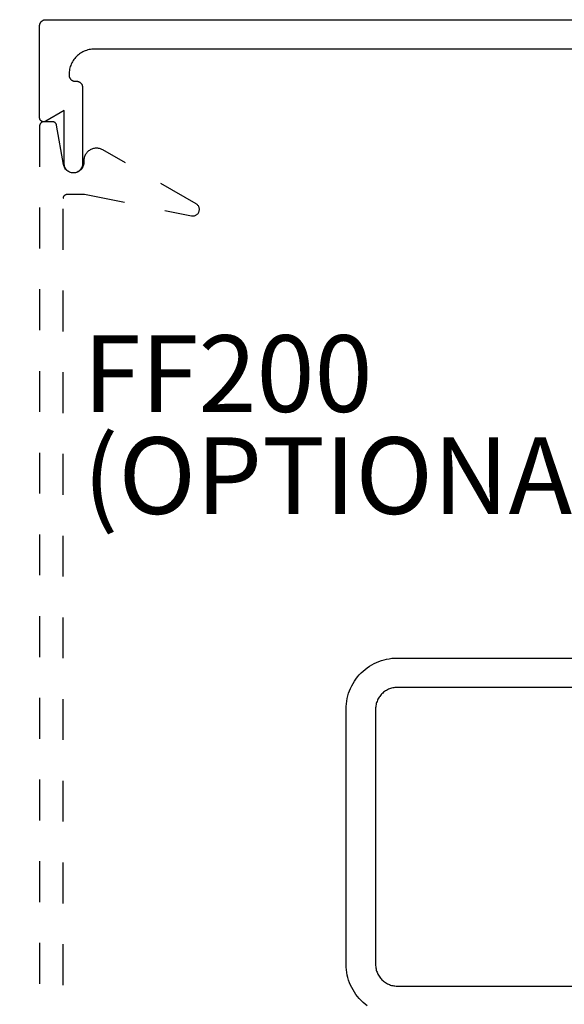
# Model space of a CAD drawing. Units: inches. Extents: x 0 to 108, y 0 to 43.
# Drawn here: x 40 to 41, y 27 to 30 of the extents above; entities that cross this region are included whole.
import ezdxf

# ---------------------------------------------------------------- set-up
doc = ezdxf.new("R2010")
doc.units = ezdxf.units.IN
doc.header["$LTSCALE"] = 0.25
doc.header["$MEASUREMENT"] = 0
doc.header["$PDMODE"] = 2
doc.linetypes.add('HIDDEN2', pattern=[0.1875, 0.125, -0.0625])
for name, color, linetype in [('Arcadia-Dim', 4, 'Continuous'), ('Arcadia-Hidden', 1, 'HIDDEN2'), ('Arcadia-Profile', 5, 'Continuous'), ('Arcadia-Text', 3, 'Continuous')]:
    doc.layers.add(name, color=color, linetype=linetype)
doc.styles.get("Standard").update_dxf_attribs({"font": 'ARIALN.TTF'})
doc.dimstyles.get("Standard").update_dxf_attribs({"dimscale": 0, "dimtxt": 0.046875, "dimasz": 0.0625, "dimexe": 0.0625, "dimexo": 0.0625, "dimgap": 0.09, "dimtad": 0, "dimtih": 1, "dimtoh": 1, "dimdec": 4, "dimzin": 0, "dimdsep": 46, "dimlunit": 4, "dimtxsty": 'Standard', "dimcen": 0.046875, "dimadec": 0, "dimazin": 0, "dimtfac": 1, "dimtdec": 4, "dimtofl": 0, "dimtmove": 0, "dimatfit": 3, "dimfxl": 1, "dimtolj": 1, "dimtzin": 0, "dimarcsym": 0})

# ---------------------------------------------------------------- blocks, each defined once
blk = doc.blocks.new('*D111')
at = {"layer": 'Arcadia-Dim', "color": 0, "lineweight": -2}
for p, q in [((39.93253098851446, 29.66364428105789), (39.3075309885144, 29.66364428105789)), ((39.5575309885144, 29.41364428105789), (39.5575309885144, 28.11739428105789)), ((39.5575309885144, 25.91364428105789), (39.5575309885144, 27.20989428105789)), ((39.93253098851446, 25.66364428105789), (39.3075309885144, 25.66364428105789))]:
    blk.add_line(p, q, dxfattribs=at)
at = {"layer": 'Arcadia-Dim', "color": 0, "lineweight": -3}
for points in [[(39.51586432184774, 29.41364428105789), (39.59919765518107, 29.41364428105789), (39.5575309885144, 29.66364428105789)], [(39.51586432184774, 25.91364428105789), (39.59919765518107, 25.91364428105789), (39.5575309885144, 25.66364428105789)]]:
    blk.add_solid(points, dxfattribs=at)
at = {"layer": 'Defpoints', "color": 0, "lineweight": -3}
for p in [(40.18253098851445, 29.66364428105789), (39.5575309885144, 25.66364428105789), (40.18253098851445, 25.66364428105789)]:
    blk.add_point(p, dxfattribs=at)
at = {"layer": 'Arcadia-Dim', "color": 0, "insert": (39.5575309885144, 27.66364428105789), "char_height": 0.1875, "attachment_point": 5}
blk.add_mtext('\\A1;4"', dxfattribs=at)

msp = doc.modelspace()

# ---------------------------------------------------------------- linework, layer by layer
at = {"layer": 'Arcadia-Hidden', "lineweight": -3, "extrusion": (1e-16, 1e-16, -1)}
msp.add_lwpolyline([(-40.22553098851446, 26.10064428105812), (-40.22553098851446, 29.2266442810581), (-40.22554468851447, 29.22716728105803), (-40.22558576851449, 29.22768928105808), (-40.22565410851448, 29.22820828105802), (-40.22574950851444, 29.22872328105808), (-40.22587172851447, 29.22923228105805), (-40.22602041851448, 29.22973428105803), (-40.22619518851448, 29.23022828105803), (-40.22639553851448, 29.23071128105807), (-40.2266209185145, 29.23118428105801), (-40.22687073851446, 29.23164428105798), (-40.22714427851449, 29.23209028105799), (-40.22744081851445, 29.23252228105804), (-40.22775952851449, 29.23293728105802), (-40.22809953851444, 29.23333528105803), (-40.22845991851446, 29.2337152810581), (-40.2288396785145, 29.2340752810581), (-40.22923778851449, 29.23441528105803), (-40.22965313851446, 29.23473428105814), (-40.23008459851448, 29.23503128105807), (-40.23053098851446, 29.23530428105806), (-40.23099108851446, 29.23555428105812), (-40.23146361851448, 29.23577928105812), (-40.23194730851449, 29.23598028105806), (-40.2324408185145, 29.23615528105808), (-40.23294279851447, 29.23630328105804), (-40.23345186851449, 29.23642528105808), (-40.23396664851449, 29.23652128105806), (-40.23448570851448, 29.23658928105812), (-40.23500762851447, 29.23663028105813), (-40.23553098851445, 29.23664428105809), (-40.27753098851448, 29.23664428105809), (-40.53932148851444, 29.183546281058), (-40.54080638851448, 29.18331728105801), (-40.54230618851446, 29.18322828105812), (-40.54380768851447, 29.18328028105799), (-40.54529768851447, 29.18347328105807), (-40.54676308851443, 29.18380428105803), (-40.54819088851448, 29.18427228105798), (-40.54956848851449, 29.18487228105806), (-40.55088388851444, 29.18559828105805), (-40.55212528851448, 29.18644428105807), (-40.55328178851445, 29.18740328105804), (-40.55434328851444, 29.18846628105809), (-40.5553003885145, 29.18962428105812), (-40.55614468851447, 29.19086728105805), (-40.55686858851444, 29.19218428105802), (-40.55746588851448, 29.19356228105807), (-40.55793118851446, 29.1949912810581), (-40.55826048851449, 29.19645728105803), (-40.55845078851447, 29.19794728105813), (-40.55850048851445, 29.19944928105798), (-40.55840908851448, 29.20094928105806), (-40.55817738851445, 29.20243328105807), (-40.55780758851446, 29.20388928105803), (-40.55730268851445, 29.20530428105809), (-40.55666738851445, 29.20666628105806), (-40.55590718851445, 29.20796228105798), (-40.55502868851445, 29.20918128105808), (-40.55403978851447, 29.21031228105807), (-40.55294918851447, 29.21134528105807), (-40.55176638851444, 29.21227228105801), (-40.55050198851446, 29.21308328105812), (-40.32203098851446, 29.34499128105807), (-40.32012048851444, 29.34600728105812), (-40.31814378851445, 29.34688728105806), (-40.31611048851445, 29.34762728105813), (-40.31403058851444, 29.34822328105799), (-40.3119140885145, 29.34867328105799), (-40.30977138851446, 29.34897428105802), (-40.30761288851445, 29.34912528105798), (-40.30544908851445, 29.34912528105798), (-40.30329058851449, 29.34897428105802), (-40.30114788851446, 29.34867328105799), (-40.29903138851446, 29.34822328105799), (-40.29695148851445, 29.34762728105813), (-40.29491818851446, 29.34688728105806), (-40.29294148851445, 29.34600728105812), (-40.29103098851445, 29.34499128105807), (-40.28919598851447, 29.34384428105801), (-40.28744548851446, 29.34257228105804), (-40.28578798851444, 29.34118128105803), (-40.28423148851445, 29.33967828105807), (-40.28278358851449, 29.33807028105804), (-40.28145148851447, 29.33636528105814), (-40.28024148851446, 29.33457128105812), (-40.27915958851449, 29.33269828105807), (-40.27821108851443, 29.33075328105798), (-40.27740048851447, 29.32874728105804), (-40.27673188851449, 29.32668928105801), (-40.2762083885145, 29.32458928105808), (-40.27583268851444, 29.32245828105812), (-40.27560648851445, 29.3203062810581), (-40.27553098851448, 29.31814428105809), (-40.27553098851448, 29.31364428105809), (-40.27540878851445, 29.31117528105807), (-40.27504348851445, 29.3087312810581), (-40.2744384885145, 29.30633428105813), (-40.27359978851447, 29.30400928105797), (-40.27253568851446, 29.30177828105803), (-40.27125648851447, 29.29966328105803), (-40.26977458851447, 29.29768528105802), (-40.26810468851445, 29.29586328105808), (-40.26626299851446, 29.29421528105803), (-40.26426752851446, 29.29275628105808), (-40.26213777851447, 29.29150228105806), (-40.25989456851445, 29.29046428105806), (-40.25755983851448, 29.28965228105807), (-40.25515640851446, 29.28907628105804), (-40.25270775851445, 29.2887392810581), (-40.25023782851448, 29.28864628105799), (-40.24777076851447, 29.28879728105807), (-40.24533068851448, 29.2891912810581), (-40.24294144851447, 29.28982428105797), (-40.24062637851446, 29.29069028105806), (-40.23840813851447, 29.29178028105804), (-40.23630838851445, 29.29308428105804), (-40.23434765851445, 29.29458928105811), (-40.23254511851448, 29.29628028105805), (-40.23091838851448, 29.29814128105801), (-40.22948336851444, 29.30015328105805), (-40.22825407851448, 29.30229828105808), (-40.22724254851445, 29.30455328105808), (-40.22645864851447, 29.30689728105807), (-40.22591005851447, 29.30930728105801), (-40.20898690851445, 29.40537928105806), (-40.20889551851448, 29.40583528105804), (-40.20878299851446, 29.40628728105804), (-40.20864957851446, 29.40673328105805), (-40.2084955585145, 29.40717228105808), (-40.20832125851447, 29.40760328105813), (-40.20812707851447, 29.40802628105809), (-40.20791341851449, 29.40844028105806), (-40.20768074851448, 29.40884328105807), (-40.20742957851448, 29.4092352810581), (-40.20716044851448, 29.40961528105805), (-40.20687393851446, 29.40998128105804), (-40.20657066851444, 29.41033528105805), (-40.2062512985145, 29.41067328105811), (-40.20591652851445, 29.41099628105809), (-40.20556706851445, 29.41130428105799), (-40.20520367851449, 29.41159528105806), (-40.20482715851446, 29.41186828105805), (-40.20443830851448, 29.41212428105797), (-40.20403797851449, 29.41236228105805), (-40.20362703851444, 29.41258028105807), (-40.20320636851446, 29.41277928105802), (-40.20277689851448, 29.41295928105802), (-40.20233953851445, 29.41311828105808), (-40.20189523851448, 29.41325728105807), (-40.20144496851443, 29.413374281058), (-40.20098970851447, 29.41347128105809), (-40.2005304385145, 29.41354728105813), (-40.20006814851448, 29.41360128105799), (-40.19960384851444, 29.41363328105803), (-40.19913853851446, 29.413644281058), (-40.17753098851446, 29.413644281058), (-40.17700762851447, 29.41363028105803), (-40.17648570351449, 29.41358928105803), (-40.17596664351444, 29.41352128105808), (-40.17545187151447, 29.41342528105798), (-40.17494279851447, 29.41330328105806), (-40.17444081851445, 29.41315528105798), (-40.17394730951449, 29.41298028105808), (-40.1734636225145, 29.41277928105802), (-40.17299108351446, 29.41255428105802), (-40.17253098851447, 29.41230428105797), (-40.17208459851448, 29.41203128105809), (-40.17165313551444, 29.41173428105805), (-40.17123778451448, 29.41141528105806), (-40.17083968251447, 29.41107528105801), (-40.1704599205145, 29.410715281058), (-40.17009954051448, 29.41033528105805), (-40.1697595285145, 29.40993728105804), (-40.16944081851446, 29.40952228105806), (-40.16914428251445, 29.40909028105813), (-40.16887073451445, 29.40864428105811), (-40.16862092351445, 29.40818428105803), (-40.16839553391449, 29.40771128105808), (-40.16819518421445, 29.40722828105805), (-40.16802042331446, 29.40673428105805), (-40.1678717302145, 29.40623228105807), (-40.16774951251446, 29.4057232810581), (-40.16765410511445, 29.40520828105804), (-40.16758576956445, 29.40468928105799), (-40.16754469316444, 29.40416728105805), (-40.16753098851447, 29.40364428105801), (-40.16753098851447, 25.92364428105799)], dxfattribs=at)
at = {"layer": 'Arcadia-Profile', "extrusion": (1e-16, 1e-16, -1)}
for points in [[(-41.78353098851445, 29.59164428105788), (-40.30153098851442, 29.59164428105788), (-40.29828618851442, 29.59155928105787), (-40.2950501885144, 29.59130428105794), (-40.29183208851444, 29.59088128105788), (-40.28864048851446, 29.59028928105789), (-40.28548418851445, 29.58953128105788), (-40.28237188851446, 29.58861028105792), (-40.27931218851441, 29.58752628105794), (-40.27631328851444, 29.58628428105789), (-40.2733835885144, 29.58488628105789), (-40.27053098851442, 29.58333828105782), (-40.26776338851445, 29.5816422810579), (-40.26508829851443, 29.57980328105788), (-40.26251312851442, 29.57782728105787), (-40.26004488851444, 29.57571928105784), (-40.2576903685144, 29.57348528105791), (-40.25545600851441, 29.57113028105795), (-40.25334793851444, 29.56866228105781), (-40.25137193851444, 29.56608728105783), (-40.24953340851445, 29.56341228105788), (-40.24783740851441, 29.56064428105782), (-40.24628858851443, 29.55779128105786), (-40.24489116851444, 29.55486228105787), (-40.24364899851443, 29.55186328105782), (-40.24256548851442, 29.54880328105782), (-40.24164358851445, 29.54569128105794), (-40.24088583851446, 29.54253528105795), (-40.24029430851439, 29.53934328105783), (-40.23987062851441, 29.53612528105788), (-40.23961595851446, 29.53288928105786), (-40.23953098851442, 29.52964428105787), (-40.23953098851442, 29.5279652810579), (-40.23955154851441, 29.52717928105784), (-40.2396131585144, 29.52639728105788), (-40.23971565851442, 29.5256182810578), (-40.23985877851444, 29.52484628105793), (-40.2400420985144, 29.52408228105781), (-40.24026513851445, 29.5233292810579), (-40.24052727851446, 29.52258928105783), (-40.24082780851441, 29.52186328105785), (-40.24116588851441, 29.52115528105782), (-40.24154060851444, 29.52046528105796), (-40.24195092851445, 29.51979528105784), (-40.24239573851443, 29.51914828105788), (-40.24287379851441, 29.51852528105786), (-40.24338381851444, 29.51792828105789), (-40.24392438851444, 29.51735828105796), (-40.24449402851442, 29.51681728105786), (-40.24509117851446, 29.51630728105789), (-40.24571420851444, 29.51582928105785), (-40.24636139851444, 29.51538428105795), (-40.24703098851441, 29.51497428105785), (-40.24772112851443, 29.51459928105789), (-40.24842993851442, 29.51426128105794), (-40.24915546851443, 29.5139612810579), (-40.24989573851442, 29.51369928105788), (-40.25064869851442, 29.51347628105788), (-40.2514123085144, 29.51329228105789), (-40.2521844685144, 29.51314928105791), (-40.25296305851443, 29.51304728105782), (-40.25374594851442, 29.51298528105787), (-40.25453098851445, 29.5129652810578), (-40.25753098851445, 29.5129652810578), (-40.25831602851442, 29.51294428105786), (-40.25909891851441, 29.5128822810579), (-40.25987750851444, 29.51278028105793), (-40.26064966851444, 29.51263728105795), (-40.26141327851442, 29.51245328105796), (-40.26216623851442, 29.51223028105795), (-40.26290650851442, 29.51196828105793), (-40.26363203851443, 29.51166828105789), (-40.26434084851442, 29.51133028105795), (-40.26503098851444, 29.51095528105788), (-40.26570057851441, 29.51054528105789), (-40.2663477685144, 29.51010028105788), (-40.26697079851439, 29.50962228105794), (-40.26756798851439, 29.50911228105787), (-40.26813758851446, 29.50857128105787), (-40.26867818851442, 29.50800128105783), (-40.26918818851444, 29.50740428105786), (-40.26966628851446, 29.50678128105796), (-40.27011108851442, 29.50613428105788), (-40.27052138851442, 29.50546528105787), (-40.27089608851443, 29.50477428105791), (-40.2712341885144, 29.50406628105787), (-40.27153468851444, 29.50334028105789), (-40.27179678851442, 29.50260028105794), (-40.27201988851444, 29.50184728105791), (-40.27220318851445, 29.5010832810579), (-40.2723462885144, 29.50031128105792), (-40.27244878851442, 29.49953228105795), (-40.2725103885144, 29.49875028105788), (-40.27253098851443, 29.49796528105793), (-40.27253098851443, 29.31114428105781), (-40.27240768851444, 29.30879228105784), (-40.27203928851443, 29.30646628105791), (-40.27142978851443, 29.30419128105797), (-40.2705857885144, 29.30199228105795), (-40.26951658851444, 29.2998942810579), (-40.26823388851446, 29.29791928105789), (-40.26675174851445, 29.29608928105796), (-40.26508642851442, 29.29442328105785), (-40.26325615851439, 29.29294128105795), (-40.26128098851441, 29.29165828105789), (-40.25918255851443, 29.29058928105786), (-40.25698386851442, 29.28974528105783), (-40.25470899851441, 29.28913628105789), (-40.25238287851445, 29.2887672810578), (-40.25003098851445, 29.28864428105788), (-40.24767909851445, 29.2887672810578), (-40.24535297851443, 29.28913628105789), (-40.24307810851442, 29.28974528105783), (-40.24087941851442, 29.29058928105786), (-40.23878098851443, 29.29165828105789), (-40.23680581851439, 29.29294128105795), (-40.23497554851442, 29.29442328105785), (-40.23331022851445, 29.29608928105796), (-40.23182810851446, 29.29791928105789), (-40.23054541851442, 29.2998942810579), (-40.22947621851446, 29.30199228105795), (-40.22863221851443, 29.30419128105797), (-40.2280226685144, 29.30646628105791), (-40.22765424851442, 29.30879228105784), (-40.22753098851441, 29.31114428105781), (-40.22753098851441, 29.4409652810578), (-40.18253098851445, 29.41498428105791), (-40.18191469851442, 29.41465628105794), (-40.18127705851443, 29.41437228105787), (-40.18062115851441, 29.4141332810579), (-40.17995020851444, 29.41394128105782), (-40.17926746851443, 29.41379628105784), (-40.17857626851443, 29.41369928105786), (-40.17787997851442, 29.41365028105787), (-40.17718199351444, 29.41365028105787), (-40.17648570351442, 29.41369928105786), (-40.17579450651445, 29.41379628105784), (-40.17511176951441, 29.41394128105782), (-40.17444081851439, 29.4141332810579), (-40.17378492251444, 29.41437228105787), (-40.1731472775144, 29.41465628105794), (-40.1725309885144, 29.41498428105791), (-40.17193905951441, 29.41535428105789), (-40.17137437351445, 29.41576428105788), (-40.17083968251441, 29.41621328105788), (-40.17033759051443, 29.41669728105791), (-40.1698705445144, 29.41721628105785), (-40.1694408185144, 29.41776628105782), (-40.16905050751441, 29.41834528105784), (-40.16870151251445, 29.41894928105791), (-40.16839553391443, 29.41957728105791), (-40.16813406231441, 29.42022428105787), (-40.16791837151444, 29.4208882810579), (-40.16774951251441, 29.42156528105789), (-40.1676283078244, 29.42225228105787), (-40.16755534801442, 29.42294628105793), (-40.16753098851441, 29.42364428105788), (-40.16753098851441, 29.6486442810579), (-40.16755154549443, 29.64942928105796), (-40.16761316008441, 29.65021228105792), (-40.16771566341444, 29.65099128105789), (-40.16785877451442, 29.65176328105787), (-40.16804210111442, 29.65252628105787), (-40.16826514081444, 29.65327928105791), (-40.16852728211441, 29.65402028105785), (-40.16882780651442, 29.65474528105796), (-40.16916589051445, 29.65545428105787), (-40.16954060751444, 29.65614428105795), (-40.16995092951444, 29.65681428105785), (-40.17039573351442, 29.65746128105792), (-40.1708737995144, 29.65808428105783), (-40.17138381651441, 29.65868128105791), (-40.17192438651441, 29.65925128105795), (-40.17249402951441, 29.65979128105795), (-40.17309118251441, 29.66030128105791), (-40.17371420951443, 29.66077928105796), (-40.17436140251445, 29.66122428105786), (-40.17503098851441, 29.66163428105796), (-40.17572113151445, 29.66200928105781), (-40.17642993851441, 29.66234728105786), (-40.17715546951442, 29.6626482810579), (-40.17789573851442, 29.66291028105792), (-40.17864869851442, 29.66313328105793), (-40.1794123085144, 29.6633162810578), (-40.18018446851439, 29.6634592810579), (-40.18096305851443, 29.66356228105786), (-40.18174594851442, 29.66362328105783), (-40.18253098851445, 29.66364428105789), (-41.90253098851442, 29.66364428105789)], [(-40.96905778851445, 27.25001728105787), (-40.96386598851441, 27.25400128105781), (-40.9588896885144, 27.25825128105788), (-40.95414268851444, 27.26275628105788), (-40.94963788851444, 27.26750328105783), (-40.94538778851441, 27.27247928105788), (-40.94140388851442, 27.27767128105785), (-40.93769718851442, 27.28306428105788), (-40.93427778851443, 27.28864428105789), (-40.93115518851445, 27.29439528105792), (-40.92833778851442, 27.30030228105789), (-40.9258333885144, 27.30634828105787), (-40.92364888851441, 27.31251728105787), (-40.92179028851441, 27.31879228105782), (-40.92026248851445, 27.3251552810579), (-40.91906998851444, 27.3315902810578), (-40.9182157885144, 27.33807828105791), (-40.91770228851444, 27.34460228105792), (-40.91753098851441, 27.35114428105788), (-40.91753098851441, 27.66364428105788), (-40.91753098851441, 27.97614428105788), (-40.91770228851444, 27.98268628105785), (-40.9182157885144, 27.98921028105787), (-40.91906998851444, 27.99569828105797), (-40.92026248851445, 28.00213328105787), (-40.92179028851441, 28.00849628105794), (-40.92364888851441, 28.01477128105791), (-40.9258333885144, 28.0209402810579), (-40.92833778851442, 28.02698628105787), (-40.93115518851445, 28.03289328105785), (-40.93427778851443, 28.03864428105788), (-40.93769718851442, 28.0442242810579), (-40.94140388851442, 28.04961728105792), (-40.94538778851441, 28.05480928105789), (-40.94963788851444, 28.05978528105794), (-40.95414268851444, 28.0645322810579), (-40.9588896885144, 28.06903728105789), (-40.96386598851441, 28.07328728105796), (-40.96905778851445, 28.07727128105791), (-40.97445108851442, 28.08097828105787), (-40.98003098851441, 28.08439728105788), (-40.98578218851443, 28.08752028105784), (-40.9916888885144, 28.09033728105788), (-40.99773498851445, 28.09284228105781), (-41.00390388851443, 28.09502628105787), (-41.01017858851443, 28.09688528105795), (-41.01654198851443, 28.09841228105785), (-41.02297668851443, 28.0996052810579), (-41.02946488851441, 28.10045928105791), (-41.03598898851444, 28.10097328105786), (-41.04253098851441, 28.10114428105789), (-41.58253098851443, 28.10114428105789)], [(-41.61053098851446, 28.02914428105788), (-41.04253098851441, 28.02914428105788), (-41.03975718851441, 28.02907128105795), (-41.03699098851442, 28.02885428105793), (-41.03423998851442, 28.02849128105783), (-41.03151168851442, 28.02798628105785), (-41.02881358851445, 28.0273382810579), (-41.0261530885144, 28.02655028105784), (-41.02353748851444, 28.0256242810579), (-41.02097398851443, 28.02456228105786), (-41.01846948851445, 28.0233672810578), (-41.01603098851441, 28.02204328105796), (-41.01366508851444, 28.02059428105787), (-41.01137838851443, 28.01902228105786), (-41.00917698851444, 28.0173332810578), (-41.00706708851444, 28.0155312810578), (-41.0050542885144, 28.01362128105785), (-41.00314428851445, 28.01160828105782), (-41.00134228851445, 28.00949828105792), (-40.99965308851446, 28.0072972810579), (-40.99808148851443, 28.00501028105788), (-40.99663168851444, 28.00264428105794), (-40.99530768851443, 28.00020528105785), (-40.99411308851441, 27.9977012810578), (-40.99305118851444, 27.99513828105791), (-40.9921249885144, 27.99252228105781), (-40.99133688851444, 27.98986128105781), (-40.99068918851443, 27.9871632810578), (-40.99018348851442, 27.98443528105787), (-40.98982128851443, 27.98168428105788), (-40.98960358851442, 27.97891828105782), (-40.98953098851441, 27.97614428105788), (-40.98953098851441, 27.66364428105788), (-40.98953098851441, 27.35114428105788), (-40.98960358851442, 27.34837028105796), (-40.98982128851443, 27.34560428105789), (-40.99018348851442, 27.3428532810579), (-40.99068918851443, 27.34012528105797), (-40.99133688851444, 27.33742728105795), (-40.9921249885144, 27.33476628105797), (-40.99305118851444, 27.33215028105786), (-40.99411308851441, 27.32958728105797), (-40.99530768851443, 27.32708328105792), (-40.99663168851444, 27.32464428105783), (-40.99808148851443, 27.32227828105789), (-40.99965308851446, 27.31999128105787), (-41.00134228851445, 27.31779028105786), (-41.00314428851445, 27.31568028105795), (-41.0050542885144, 27.31366728105792), (-41.00706708851444, 27.31175728105796), (-41.00917698851444, 27.30995528105797), (-41.01137838851443, 27.30826628105791), (-41.01366508851444, 27.3066942810579), (-41.01603098851441, 27.30524528105781), (-41.01846948851445, 27.30392128105797), (-41.02097398851443, 27.30272628105792), (-41.02353748851444, 27.30166428105787), (-41.0261530885144, 27.30073828105793), (-41.02881358851445, 27.29995028105788), (-41.03151168851442, 27.29930228105792), (-41.03423998851442, 27.29879728105795), (-41.03699098851442, 27.29843428105784), (-41.03975718851441, 27.29821728105782), (-41.04253098851441, 27.29814428105789), (-41.61053098851446, 27.29814428105789)]]:
    msp.add_lwpolyline(points, dxfattribs=at)

# ---------------------------------------------------------------- texts
at = {"layer": 'Arcadia-Text', "lineweight": -3}
for s, p in [('FF200', (40.27386720352561, 28.70371641994376)), ('(OPTIONAL)', (40.27386720352561, 28.45393622632509))]:
    msp.add_text(s, height=0.1875, dxfattribs=at).set_placement(p)

# ---------------------------------------------------------------- dimensions: what is measured, and where the dimension line sits
at = {"layer": 'Arcadia-Dim'}
dim = msp.add_linear_dim(base=(39.5575309885144, 25.66364428105789), p1=(40.18253098851445, 29.66364428105789), p2=(40.18253098851445, 25.66364428105789), angle=90, dimstyle='Standard', override={"dimscale": 4}, dxfattribs=at)
dim.commit()
dim.dimension.update_dxf_attribs({"geometry": '*D111', "text_midpoint": (39.5575309885144, 27.66364428105789)})

doc.saveas('drawing.dxf')
